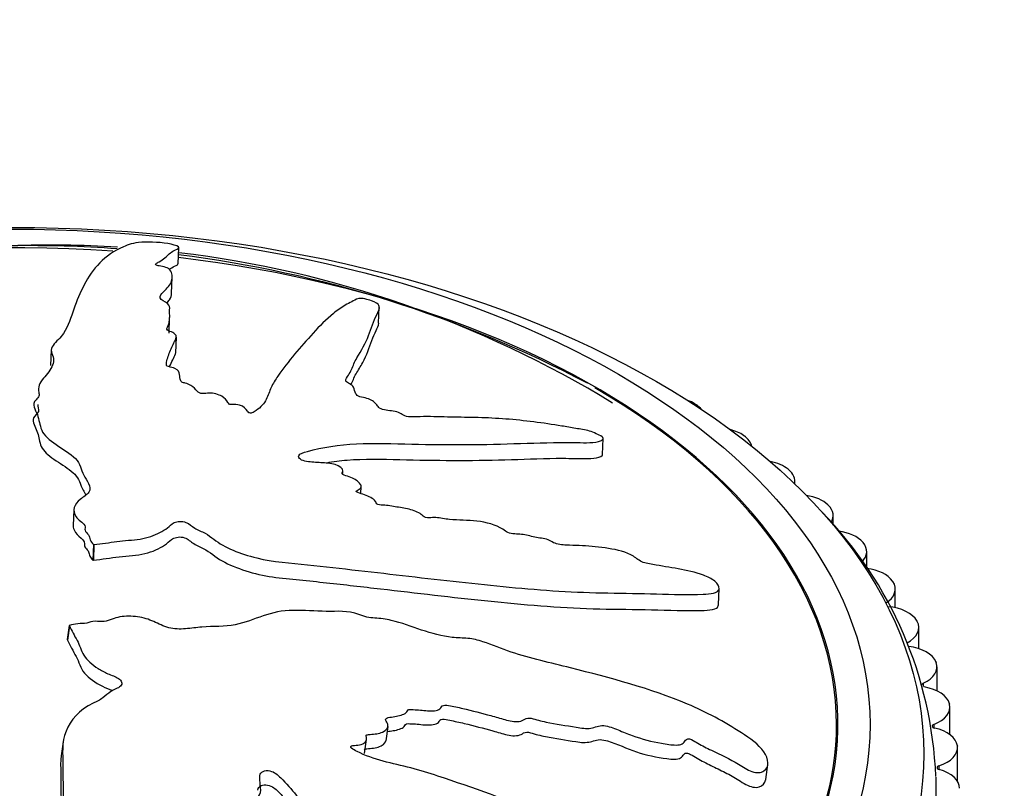
# Model space of a CAD drawing. Units: millimetres. Extents: x 0 to 835, y 0 to 1165.
# Drawn here: x 227 to 254, y 316 to 337 of the extents above; entities that cross this region are included whole.
import ezdxf
from ezdxf import colors
from ezdxf.entities.mleader import LeaderData, LeaderLine
from ezdxf.math import Vec2, Vec3

# ---------------------------------------------------------------- set-up
doc = ezdxf.new("R2010")
doc.units = ezdxf.units.MM
doc.layers.add('DV7_Défaut', color=7, linetype='Continuous')
doc.layers.add('Défaut', color=7, linetype='Continuous')

# ---------------------------------------------------------------- blocks, each defined once
blk = doc.blocks.new('_DOT')
at = {"color": 0}
blk.add_line((0, 0), (-1, 0), dxfattribs=at)
at = {"color": 0, "const_width": 0.333}
blk.add_lwpolyline([(-0.1665, 0, 1), (0.1665, 0, 1)], format="xyb", close=True, dxfattribs=at)
blk = doc.blocks.new('SE6')
at = {"layer": 'DV7_Défaut', "color": 7, "linetype": 'Continuous'}
for p, q in [((231.278, 330.309), (231.297, 330.765)), ((231.094, 329.486), (231.112, 329.924)), ((236.88, 328.645), (236.897, 329.091)), ((231.022, 328.366), (231.039, 328.803)), ((231.209, 327.819), (231.227, 328.257)), ((227.73, 327.899), (227.713, 327.461)), ((245.711, 326.394), (245.725, 326.386)), ((247.077, 325.508), (247.09, 325.499)), ((243.137, 324.976), (243.154, 325.424)), ((235.877, 324.439), (235.88, 324.511)), ((248.32, 324.563), (248.332, 324.554)), ((248.512, 324.146), (248.512, 324.223)), ((236.384, 323.881), (236.392, 324.084)), ((228.363, 323.425), (228.346, 322.987)), ((249.433, 323.566), (249.443, 323.556)), ((249.582, 322.999), (249.582, 323.262)), ((250.408, 322.521), (250.417, 322.511)), ((228.908, 322.455), (228.89, 322.017)), ((228.908, 322.455), (228.925, 322.457)), ((228.925, 322.457), (228.908, 322.018)), ((250.519, 321.788), (250.519, 322.257)), ((228.89, 322.017), (228.908, 322.018)), ((251.24, 321.436), (251.248, 321.425)), ((246.374, 320.773), (246.393, 321.229)), ((251.318, 320.688), (251.318, 321.213)), ((251.924, 320.318), (251.93, 320.306)), ((228.234, 320.194), (228.178, 319.798)), ((228.239, 320.183), (228.183, 319.787)), ((228.234, 320.194), (228.239, 320.183)), ((251.975, 319.546), (251.975, 320.136)), ((228.178, 319.798), (228.183, 319.787)), ((252.456, 319.172), (252.461, 319.16)), ((252.485, 318.364), (252.485, 319.033)), ((252.097, 318.576), (252.097, 318.484)), ((252.833, 318.005), (252.836, 317.993)), ((252.846, 317.138), (252.846, 317.91)), ((237.087, 316.971), (237.143, 317.366)), ((249.675, 316.661), (249.675, 317.421)), ((252.394, 317.427), (252.394, 317.331)), ((236.486, 316.612), (236.542, 317.007)), ((228.063, 316.943), (228.006, 316.545)), ((253.052, 316.825), (253.053, 316.814)), ((253.055, 315.836), (253.055, 316.775)), ((247.697, 315.89), (247.756, 316.304)), ((252.537, 316.269), (252.537, 316.168))]:
    blk.add_line(p, q, dxfattribs=at)
for centre, radius, start, end in [((227.727, 300.74), 30.089, 86.4698, 92.1229), ((227.148, 297.39), 33.425, 85.8328, 90.918), ((227.148, 297.39), 33.425, 62.232, 82.8802), ((227.727, 300.74), 30.089, 58.5667, 83.1808), ((241.239, 315.527), 11.22, 2.2813, 44.2898)]:
    blk.add_arc(centre, radius, start, end, dxfattribs=at)
for centre, major_axis in [((226.613, 316.604), (-25.5, 0)), ((226.613, 317.421), (-24, 0))]:
    blk.add_ellipse(centre, major_axis=major_axis, ratio=0.57735, dxfattribs=at)
for centre, major_axis, start_param, end_param in [((226.613, 317.421), (-23.1, 0), 4.589038, 6.283185), ((226.613, 317.421), (-23.1, 0), 0.010027, 4.508697), ((226.613, 317.421), (23.063, 0), 2.27104, 6.283185), ((226.613, 317.421), (23.063, 0), 0, 0.785398), ((244.99, 325.994), (-1, 0), 3.907598, 4.158228), ((245.004, 325.986), (-1, 0), 3.570128, 3.906823), ((246.305, 325.141), (-1, 0), 3.830028, 4.302316), ((246.317, 325.132), (-1, 0), 3.266375, 3.829252), ((247.501, 324.232), (-1, 0), 3.752458, 4.38775), ((247.512, 324.223), (-1, 0), 3.021075, 3.751682), ((248.572, 323.272), (-1, 0), 3.674888, 4.450918), ((248.582, 323.262), (-1, 0), 2.809314, 3.674112), ((249.51, 322.267), (-1, 0), 3.597318, 4.488539), ((249.519, 322.257), (-1, 0), 2.624463, 3.596542), ((250.311, 321.223), (1, 0), 0.378155, 1.361406), ((250.318, 321.213), (-1, 0), 2.38345, 3.518972), ((250.969, 320.147), (1, 0), 0.300584, 1.436106), ((250.975, 320.136), (-1, 0), 2.30588, 3.441401), ((251.481, 319.044), (1, 0), 0.223014, 1.358536), ((251.485, 319.033), (-1, 0), 2.22831, 3.363831), ((252.158, 318.53), (0.1, 0), 2.22831, 3.141593), ((251.843, 317.921), (1, 0), 0.145444, 1.280966), ((251.846, 317.91), (-1, 0), 2.15074, 3.286261), ((252.449, 317.379), (0.1, 0), 2.15074, 4.344988), ((252.054, 316.786), (1, 0), 0.067874, 1.203395), ((252.055, 316.775), (-1, 0), 2.073169, 3.208691), ((252.585, 316.218), (0.1, 0), 2.073169, 4.267418), ((252.111, 315.645), (-1, 0), 3.131896, 4.267418), ((226.613, 315.788), (-25.85, 0), 0.01041, 3.15262)]:
    blk.add_ellipse(centre, major_axis=major_axis, ratio=0.57735, start_param=start_param, end_param=end_param, dxfattribs=at)
for points, knots in [([(228.925, 322.457), (229.141, 322.483), (229.354, 322.51), (229.776, 322.574), (230.006, 322.576), (230.423, 322.643), (230.612, 322.711), (230.845, 322.833), (230.915, 322.878), (231.041, 322.974), (231.086, 323.03), (231.245, 323.11), (231.394, 323.122), (231.596, 323.033), (231.652, 322.967), (231.83, 322.865), (231.935, 322.821), (232.12, 322.722), (232.195, 322.663), (232.575, 322.37), (233.011, 322.197), (233.937, 321.967), (234.42, 321.939), (235.367, 321.839), (235.84, 321.787), (237.257, 321.626), (238.199, 321.514), (240.068, 321.308), (240.997, 321.213), (242.836, 321.095), (243.747, 321.102), (245.096, 321.065), (245.542, 321.049), (246.05, 321.071), (246.151, 321.076), (246.323, 321.116), (246.386, 321.158), (246.398, 321.285), (246.356, 321.363), (246.185, 321.499), (246.071, 321.555), (245.729, 321.684), (245.489, 321.731), (245.017, 321.82), (244.78, 321.856), (244.422, 321.918), (244.292, 321.938), (244.098, 322.049), (244.029, 322.12), (243.716, 322.279), (243.451, 322.325), (242.964, 322.399), (242.724, 322.416), (242.365, 322.432), (242.247, 322.434), (242.006, 322.448), (241.872, 322.454), (241.718, 322.536), (241.674, 322.567), (241.556, 322.611), (241.492, 322.622), (241.305, 322.65), (241.181, 322.676), (240.933, 322.739), (240.807, 322.748), (240.618, 322.756), (240.547, 322.762), (240.438, 322.816), (240.403, 322.853), (240.158, 323.006), (239.884, 323.08), (239.367, 323.14), (239.118, 323.132), (238.733, 323.17), (238.602, 323.202), (238.411, 323.215), (238.351, 323.207), (238.228, 323.204), (238.146, 323.215), (238.072, 323.321), (237.946, 323.375), (237.703, 323.459), (237.569, 323.478), (237.309, 323.518), (237.179, 323.544), (236.984, 323.559), (236.917, 323.554), (236.795, 323.595), (236.811, 323.639), (236.732, 323.743), (236.605, 323.799), (236.428, 323.868), (236.364, 323.886), (236.272, 323.918), (236.24, 323.936), (236.266, 323.966), (236.289, 323.976), (236.349, 324.01), (236.382, 324.037), (236.399, 324.104), (236.375, 324.141), (236.278, 324.242), (236.185, 324.308), (235.997, 324.37), (235.927, 324.386), (235.828, 324.444), (235.877, 324.477), (235.884, 324.576), (235.789, 324.654), (235.538, 324.729), (235.399, 324.735), (235.133, 324.752), (235, 324.759), (234.801, 324.791), (234.732, 324.81), (234.651, 324.87), (234.633, 324.907), (234.67, 325), (234.786, 325.033), (235.311, 325.172), (235.762, 325.252), (236.759, 325.297), (237.286, 325.276), (238.32, 325.254), (238.832, 325.248), (240.351, 325.254), (241.338, 325.317), (242.568, 325.307), (242.832, 325.292), (243.066, 325.347), (243.104, 325.362), (243.156, 325.406), (243.167, 325.438), (243.079, 325.502), (243.016, 325.529), (242.901, 325.584), (242.838, 325.611), (242.646, 325.666), (242.516, 325.682), (242.256, 325.728), (242.126, 325.75), (241.735, 325.814), (241.474, 325.853), (240.691, 325.952), (240.173, 325.993), (239.409, 326.012), (239.156, 326.014), (238.646, 326.027), (238.389, 326.036), (238.011, 326.033), (237.891, 326.019), (237.697, 326.029), (237.624, 326.044), (237.528, 326.098), (237.492, 326.131), (237.31, 326.189), (237.171, 326.199), (236.976, 326.236), (236.905, 326.257), (236.862, 326.32), (236.84, 326.352), (236.749, 326.445), (236.681, 326.514), (236.487, 326.56), (236.419, 326.57), (236.296, 326.608), (236.259, 326.641), (236.214, 326.735), (236.205, 326.797), (236.157, 326.89), (236.125, 326.921), (236.027, 326.971), (235.974, 326.998), (235.954, 327.087), (235.998, 327.139), (236.069, 327.243), (236.096, 327.296), (236.168, 327.459), (236.21, 327.568), (236.39, 327.884), (236.522, 328.093), (236.673, 328.509), (236.75, 328.705), (236.862, 328.971), (236.928, 329.05), (236.868, 329.186), (236.797, 329.236), (236.622, 329.291), (236.562, 329.31), (236.435, 329.338), (236.366, 329.342), (236.235, 329.314), (236.188, 329.279), (236.065, 329.217), (236.005, 329.184), (235.831, 329.08), (235.721, 329.003), (235.41, 328.753), (235.227, 328.563), (234.691, 327.978), (234.354, 327.583), (233.994, 327.064), (233.927, 326.959), (233.826, 326.739), (233.794, 326.624), (233.681, 326.402), (233.59, 326.296), (233.423, 326.179), (233.392, 326.154), (233.315, 326.132), (233.275, 326.13), (233.231, 326.157), (233.224, 326.173), (233.176, 326.25), (233.116, 326.321), (232.928, 326.367), (232.86, 326.374), (232.761, 326.374), (232.721, 326.37), (232.688, 326.399), (232.676, 326.414), (232.626, 326.49), (232.585, 326.551), (232.405, 326.653), (232.271, 326.695), (232.076, 326.691), (232.017, 326.678), (231.886, 326.675), (231.844, 326.711), (231.76, 326.797), (231.712, 326.856), (231.587, 326.933), (231.536, 326.957), (231.443, 326.979), (231.406, 326.982), (231.356, 327.005), (231.357, 327.022), (231.329, 327.096), (231.324, 327.155), (231.302, 327.272), (231.286, 327.338), (231.134, 327.404), (231.066, 327.416), (230.946, 327.449), (230.946, 327.483), (230.951, 327.57), (230.966, 327.626), (231.021, 327.794), (231.068, 327.904), (231.145, 328.066), (231.171, 328.12), (231.226, 328.228), (231.248, 328.287), (231.157, 328.372), (231.102, 328.395), (230.996, 328.44), (230.945, 328.469), (230.988, 328.554), (231.012, 328.611), (231.048, 328.784), (231.038, 328.903), (231.04, 329.079), (231.049, 329.141), (230.913, 329.249), (230.788, 329.295), (230.758, 329.412), (230.81, 329.466), (230.912, 329.569), (230.966, 329.619), (231.088, 329.775), (231.123, 329.882), (231.103, 330.037), (231.095, 330.09), (231.026, 330.164), (230.989, 330.188), (230.879, 330.225), (230.808, 330.236), (230.71, 330.256), (230.675, 330.263), (230.636, 330.285), (230.643, 330.298), (230.676, 330.33), (230.714, 330.347), (230.808, 330.403), (230.861, 330.441), (230.995, 330.552), (231.058, 330.623), (231.217, 330.707), (231.288, 330.73), (231.304, 330.792), (231.204, 330.827), (230.838, 330.905), (230.5, 330.927), (230.018, 330.892), (229.88, 330.84), (229.483, 330.668), (229.263, 330.514), (228.73, 329.971), (228.527, 329.498), (228.279, 328.811), (228.22, 328.579), (227.993, 328.243), (227.867, 328.137), (227.742, 327.968), (227.722, 327.909), (227.751, 327.785), (227.786, 327.722), (227.813, 327.535), (227.75, 327.412), (227.57, 327.165), (227.442, 327.046), (227.369, 326.849), (227.369, 326.78), (227.388, 326.677), (227.396, 326.643), (227.376, 326.575), (227.34, 326.541), (227.166, 326.373), (227.29, 326.231), (227.394, 325.947), (227.405, 325.801), (227.521, 325.512), (227.68, 325.375), (228.058, 325.124), (228.266, 325.003), (228.547, 324.717), (228.557, 324.553), (228.68, 324.319), (228.736, 324.242), (228.815, 324.083), (228.835, 323.997), (228.73, 323.849), (228.626, 323.786), (228.458, 323.65), (228.397, 323.575), (228.35, 323.404), (228.366, 323.314), (228.482, 323.147), (228.612, 323.078), (228.693, 322.945), (228.667, 322.9), (228.681, 322.81), (228.744, 322.771), (228.801, 322.683), (228.806, 322.636), (228.834, 322.543), (228.871, 322.499), (228.908, 322.455)], [0, 0, 0, 0, 0.007813, 0.007813, 0.015625, 0.015625, 0.023438, 0.023438, 0.027344, 0.027344, 0.03125, 0.03125, 0.035156, 0.035156, 0.039063, 0.039063, 0.042969, 0.042969, 0.046875, 0.046875, 0.0625, 0.0625, 0.078125, 0.078125, 0.09375, 0.09375, 0.125, 0.125, 0.15625, 0.15625, 0.1875, 0.1875, 0.203125, 0.203125, 0.207031, 0.207031, 0.210938, 0.210938, 0.214844, 0.214844, 0.21875, 0.21875, 0.226563, 0.226563, 0.234375, 0.234375, 0.238281, 0.238281, 0.242188, 0.242188, 0.25, 0.25, 0.257813, 0.257813, 0.261719, 0.261719, 0.265625, 0.265625, 0.267578, 0.267578, 0.269531, 0.269531, 0.273438, 0.273438, 0.277344, 0.277344, 0.279297, 0.279297, 0.28125, 0.28125, 0.289063, 0.289063, 0.296875, 0.296875, 0.300781, 0.300781, 0.302734, 0.302734, 0.304688, 0.304688, 0.308594, 0.308594, 0.3125, 0.3125, 0.316406, 0.316406, 0.318359, 0.318359, 0.320313, 0.320313, 0.324219, 0.324219, 0.326172, 0.326172, 0.327148, 0.327148, 0.328125, 0.328125, 0.330078, 0.330078, 0.332031, 0.332031, 0.335938, 0.335938, 0.337891, 0.337891, 0.339844, 0.339844, 0.34375, 0.34375, 0.347656, 0.347656, 0.351563, 0.351563, 0.353516, 0.353516, 0.355469, 0.355469, 0.359375, 0.359375, 0.375, 0.375, 0.390625, 0.390625, 0.40625, 0.40625, 0.4375, 0.4375, 0.445313, 0.445313, 0.447266, 0.447266, 0.449219, 0.449219, 0.451172, 0.451172, 0.453125, 0.453125, 0.457031, 0.457031, 0.460938, 0.460938, 0.46875, 0.46875, 0.484375, 0.484375, 0.492188, 0.492188, 0.5, 0.5, 0.503906, 0.503906, 0.505859, 0.505859, 0.507813, 0.507813, 0.511719, 0.511719, 0.513672, 0.513672, 0.515625, 0.515625, 0.519531, 0.519531, 0.521484, 0.521484, 0.523438, 0.523438, 0.527344, 0.527344, 0.529297, 0.529297, 0.53125, 0.53125, 0.535156, 0.535156, 0.539063, 0.539063, 0.546875, 0.546875, 0.5625, 0.5625, 0.578125, 0.578125, 0.585938, 0.585938, 0.589844, 0.589844, 0.591797, 0.591797, 0.59375, 0.59375, 0.597656, 0.597656, 0.601563, 0.601563, 0.609375, 0.609375, 0.625, 0.625, 0.65625, 0.65625, 0.664063, 0.664063, 0.671875, 0.671875, 0.679688, 0.679688, 0.681641, 0.681641, 0.682617, 0.682617, 0.683594, 0.683594, 0.6875, 0.6875, 0.689453, 0.689453, 0.69043, 0.69043, 0.691406, 0.691406, 0.695313, 0.695313, 0.699219, 0.699219, 0.701172, 0.701172, 0.703125, 0.703125, 0.707031, 0.707031, 0.708984, 0.708984, 0.709961, 0.709961, 0.710938, 0.710938, 0.714844, 0.714844, 0.71875, 0.71875, 0.720703, 0.720703, 0.722656, 0.722656, 0.726563, 0.726563, 0.734375, 0.734375, 0.738281, 0.738281, 0.742188, 0.742188, 0.744141, 0.744141, 0.746094, 0.746094, 0.75, 0.75, 0.757813, 0.757813, 0.761719, 0.761719, 0.765625, 0.765625, 0.769531, 0.769531, 0.773438, 0.773438, 0.78125, 0.78125, 0.785156, 0.785156, 0.787109, 0.787109, 0.789063, 0.789063, 0.790039, 0.790039, 0.791016, 0.791016, 0.792969, 0.792969, 0.796875, 0.796875, 0.804688, 0.804688, 0.808594, 0.808594, 0.8125, 0.8125, 0.820313, 0.820313, 0.828125, 0.828125, 0.84375, 0.84375, 0.875, 0.875, 0.890625, 0.890625, 0.898438, 0.898438, 0.902344, 0.902344, 0.90625, 0.90625, 0.914063, 0.914063, 0.921875, 0.921875, 0.925781, 0.925781, 0.927734, 0.927734, 0.929688, 0.929688, 0.9375, 0.9375, 0.945313, 0.945313, 0.953125, 0.953125, 0.960938, 0.960938, 0.96875, 0.96875, 0.972656, 0.972656, 0.976563, 0.976563, 0.980469, 0.980469, 0.984375, 0.984375, 0.988281, 0.988281, 0.992188, 0.992188, 0.994141, 0.994141, 0.996094, 0.996094, 0.998047, 0.998047, 1, 1, 1, 1]), ([(231.03, 330.153), (231.051, 330.169), (231.072, 330.184), (231.145, 330.229), (231.214, 330.254), (231.268, 330.29), (231.274, 330.3), (231.271, 330.31)], [0, 0, 0, 0, 0.268884, 0.268884, 0.820511, 0.820511, 1, 1, 1, 1]), ([(230.958, 329.204), (230.989, 329.236), (231.016, 329.268), (231.072, 329.362), (231.091, 329.425), (231.094, 329.487)], [0, 0, 0, 0, 0.349735, 0.349735, 1, 1, 1, 1]), ([(236.107, 326.923), (236.152, 327.025), (236.192, 327.127), (236.308, 327.333), (236.378, 327.438), (236.556, 327.753), (236.612, 327.969), (236.729, 328.261), (236.771, 328.353), (236.838, 328.511), (236.887, 328.575), (236.883, 328.644)], [0, 0, 0, 0, 0.163167, 0.163167, 0.337796, 0.337796, 0.687054, 0.687054, 0.861683, 0.861683, 1, 1, 1, 1]), ([(231.039, 327.434), (231.065, 327.497), (231.094, 327.559), (231.151, 327.676), (231.185, 327.731), (231.207, 327.797), (231.208, 327.808), (231.208, 327.819)], [0, 0, 0, 0, 0.4848359, 0.4848359, 0.9183431, 0.9183431, 1, 1, 1, 1]), ([(227.356, 326.374), (227.355, 326.358), (227.355, 326.341), (227.363, 326.261), (227.393, 326.194), (227.307, 326.076), (227.227, 326.019), (227.216, 325.833), (227.308, 325.709), (227.388, 325.456), (227.397, 325.327), (227.51, 325.073), (227.644, 324.952), (227.968, 324.733), (228.148, 324.627), (228.435, 324.394), (228.512, 324.259), (228.588, 324.026), (228.644, 323.934), (228.697, 323.841)], [0, 0, 0, 0, 0.01922, 0.01922, 0.0927, 0.0927, 0.166181, 0.166181, 0.313142, 0.313142, 0.460104, 0.460104, 0.607065, 0.607065, 0.754027, 0.754027, 0.900988, 0.900988, 1, 1, 1, 1]), ([(235.428, 324.745), (235.612, 324.778), (235.801, 324.804), (236.465, 324.857), (236.971, 324.844), (238.469, 324.808), (239.449, 324.8), (240.89, 324.839), (241.363, 324.864), (242.076, 324.87), (242.317, 324.863), (242.781, 324.864), (243.044, 324.858), (243.131, 324.955), (243.135, 324.965), (243.134, 324.976)], [0, 0, 0, 0, 0.077386, 0.077386, 0.260172, 0.260172, 0.625744, 0.625744, 0.80853, 0.80853, 0.899923, 0.899923, 0.991316, 0.991316, 1, 1, 1, 1]), ([(228.347, 322.987), (228.345, 322.958), (228.348, 322.93), (228.375, 322.827), (228.427, 322.754), (228.583, 322.622), (228.674, 322.553), (228.656, 322.439), (228.655, 322.399), (228.721, 322.327), (228.758, 322.291), (228.789, 322.213), (228.794, 322.172), (228.824, 322.093), (228.858, 322.055), (228.89, 322.017)], [0, 0, 0, 0, 0.088879, 0.088879, 0.316659, 0.316659, 0.54444, 0.54444, 0.65833, 0.65833, 0.77222, 0.77222, 0.88611, 0.88611, 1, 1, 1, 1]), ([(228.908, 322.018), (229.151, 322.047), (229.39, 322.082), (229.869, 322.148), (230.133, 322.147), (230.565, 322.257), (230.751, 322.342), (230.969, 322.49), (231.025, 322.547), (231.164, 322.649), (231.287, 322.686), (231.532, 322.635), (231.593, 322.559), (231.768, 322.446), (231.877, 322.4), (232.178, 322.247), (232.308, 322.106), (232.896, 321.784), (233.41, 321.626), (234.166, 321.513), (234.418, 321.495), (234.922, 321.443), (235.174, 321.416), (235.929, 321.333), (236.432, 321.276), (237.939, 321.101), (238.937, 320.982), (240.919, 320.778), (241.902, 320.692), (243.362, 320.647), (243.845, 320.648), (244.804, 320.629), (245.287, 320.603), (245.843, 320.61), (245.953, 320.613), (246.163, 320.627), (246.265, 320.639), (246.356, 320.704), (246.373, 320.736), (246.374, 320.772)], [0, 0, 0, 0, 0.0395748, 0.0395748, 0.0791496, 0.0791496, 0.1187245, 0.1187245, 0.1385119, 0.1385119, 0.1582993, 0.1582993, 0.1780867, 0.1780867, 0.1978741, 0.1978741, 0.2374489, 0.2374489, 0.3165985, 0.3165985, 0.3561734, 0.3561734, 0.3957482, 0.3957482, 0.4748978, 0.4748978, 0.6331971, 0.6331971, 0.7914964, 0.7914964, 0.870646, 0.870646, 0.9497956, 0.9497956, 0.969583, 0.969583, 0.9893704, 0.9893704, 1, 1, 1, 1]), ([(228.239, 320.183), (228.303, 320.047), (228.373, 319.911), (228.53, 319.64), (228.557, 319.494), (228.725, 319.223), (228.872, 319.097), (229.125, 318.938), (229.218, 318.889), (229.413, 318.801), (229.523, 318.767), (229.695, 318.656), (229.737, 318.558), (229.596, 318.433), (229.48, 318.402), (229.315, 318.292), (229.249, 318.226), (229.092, 318.11), (228.995, 318.065), (228.514, 317.83), (228.271, 317.545), (228.016, 316.928), (228.053, 316.599), (228.058, 315.95), (228.062, 315.623), (228.082, 314.632), (228.11, 313.96), (228.237, 312.601), (228.333, 311.915), (228.657, 310.548), (228.918, 309.878), (229.311, 308.836), (229.454, 308.48), (229.726, 308.052), (229.782, 307.966), (229.941, 307.814), (230.054, 307.755), (230.3, 307.733), (230.427, 307.763), (230.598, 307.898), (230.647, 307.991), (230.729, 308.271), (230.711, 308.467), (230.684, 308.844), (230.661, 309.029), (230.651, 309.304), (230.643, 309.403), (230.786, 309.545), (230.897, 309.592), (231.091, 309.818), (231.096, 310.015), (231.087, 310.374), (231.049, 310.553), (230.972, 310.82), (230.94, 310.909), (230.895, 311.088), (230.866, 311.188), (230.974, 311.296), (231.021, 311.327), (231.067, 311.411), (231.07, 311.458), (231.067, 311.595), (231.08, 311.686), (231.127, 311.865), (231.107, 311.958), (231.065, 312.099), (231.056, 312.151), (231.128, 312.227), (231.188, 312.249), (231.408, 312.417), (231.469, 312.613), (231.439, 312.99), (231.354, 313.174), (231.322, 313.453), (231.347, 313.546), (231.321, 313.685), (231.289, 313.729), (231.252, 313.82), (231.25, 313.878), (231.435, 313.921), (231.507, 314.006), (231.605, 314.174), (231.608, 314.268), (231.62, 314.452), (231.637, 314.542), (231.619, 314.68), (231.593, 314.729), (231.643, 314.812), (231.733, 314.795), (231.916, 314.839), (231.995, 314.923), (232.088, 315.04), (232.109, 315.083), (232.149, 315.144), (232.178, 315.164), (232.242, 315.142), (232.267, 315.124), (232.348, 315.077), (232.41, 315.05), (232.545, 315.029), (232.613, 315.04), (232.792, 315.095), (232.901, 315.151), (232.982, 315.274), (232.997, 315.322), (233.092, 315.383), (233.17, 315.342), (233.37, 315.322), (233.506, 315.376), (233.603, 315.541), (233.584, 315.637), (233.562, 315.82), (233.547, 315.912), (233.572, 316.045), (233.596, 316.09), (233.703, 316.136), (233.775, 316.141), (233.972, 316.099), (234.063, 316.012), (234.458, 315.62), (234.726, 315.285), (235.055, 314.564), (235.146, 314.187), (235.37, 313.438), (235.498, 313.063), (235.93, 311.942), (236.31, 311.217), (236.742, 310.246), (236.818, 310.036), (237.044, 309.825), (237.097, 309.787), (237.22, 309.73), (237.297, 309.711), (237.402, 309.766), (237.433, 309.811), (237.503, 309.892), (237.534, 309.937), (237.571, 310.082), (237.549, 310.186), (237.544, 310.385), (237.541, 310.484), (237.532, 310.779), (237.524, 310.973), (237.482, 311.548), (237.424, 311.922), (237.259, 312.477), (237.196, 312.662), (237.087, 313.032), (237.04, 313.217), (236.934, 313.493), (236.873, 313.583), (236.844, 313.722), (236.857, 313.771), (236.95, 313.828), (237.012, 313.846), (237.09, 313.964), (237.078, 314.061), (237.109, 314.192), (237.137, 314.238), (237.264, 314.253), (237.328, 314.261), (237.508, 314.302), (237.643, 314.333), (237.696, 314.459), (237.703, 314.505), (237.757, 314.583), (237.822, 314.6), (238.017, 314.607), (238.152, 314.596), (238.348, 314.604), (238.409, 314.618), (238.497, 314.673), (238.546, 314.703), (238.74, 314.692), (238.866, 314.645), (239.114, 314.565), (239.24, 314.53), (239.621, 314.431), (239.876, 314.369), (240.627, 314.147), (241.126, 313.992), (242.143, 313.734), (242.648, 313.594), (243.399, 313.361), (243.649, 313.258), (244.027, 313.212), (244.148, 313.233), (244.24, 313.335), (244.269, 313.371), (244.3, 313.455), (244.284, 313.508), (244.149, 313.634), (244.029, 313.696), (243.809, 313.832), (243.698, 313.897), (243.361, 314.088), (243.131, 314.207), (242.43, 314.542), (241.947, 314.735), (240.497, 315.298), (239.523, 315.659), (238.283, 316.064), (238.034, 316.142), (237.523, 316.275), (237.262, 316.329), (236.752, 316.466), (236.504, 316.556), (236.222, 316.699), (236.161, 316.727), (236.1, 316.785), (236.089, 316.812), (236.139, 316.836), (236.174, 316.836), (236.332, 316.849), (236.475, 316.872), (236.545, 316.986), (236.549, 317.03), (236.534, 317.096), (236.519, 317.124), (236.576, 317.139), (236.607, 317.143), (236.764, 317.157), (236.892, 317.168), (237.09, 317.26), (237.163, 317.337), (237.126, 317.467), (237.088, 317.51), (237.063, 317.597), (237.136, 317.615), (237.316, 317.645), (237.441, 317.66), (237.597, 317.719), (237.643, 317.745), (237.68, 317.8), (237.683, 317.823), (237.728, 317.848), (237.767, 317.843), (237.93, 317.838), (238.063, 317.824), (238.327, 317.801), (238.476, 317.791), (238.606, 317.869), (238.626, 317.908), (238.688, 317.975), (238.767, 317.964), (238.967, 317.932), (239.099, 317.903), (239.494, 317.812), (239.756, 317.743), (240.147, 317.636), (240.277, 317.599), (240.537, 317.525), (240.679, 317.49), (240.869, 317.517), (240.918, 317.544), (241.012, 317.596), (241.075, 317.617), (241.281, 317.559), (241.419, 317.522), (241.837, 317.434), (242.118, 317.395), (242.538, 317.328), (242.688, 317.299), (242.931, 317.344), (243.03, 317.406), (243.308, 317.38), (243.444, 317.326), (243.703, 317.219), (243.832, 317.164), (244.231, 317.019), (244.508, 316.946), (244.92, 316.875), (245.061, 316.85), (245.258, 316.851), (245.32, 316.86), (245.409, 316.91), (245.43, 316.949), (245.474, 317.001), (245.49, 317.019), (245.548, 317.03), (245.587, 317.017), (245.683, 316.973), (245.742, 316.935), (245.924, 316.831), (246.05, 316.765), (246.433, 316.577), (246.696, 316.461), (247.061, 316.243), (247.176, 316.158), (247.444, 316.056), (247.57, 316.076), (247.803, 316.231), (247.791, 316.456), (247.498, 316.868), (247.253, 317.037), (246.543, 317.503), (246.034, 317.771), (244.469, 318.439), (243.356, 318.726), (241.687, 319.146), (241.125, 319.272), (240.316, 319.535), (240.059, 319.65), (239.657, 319.785), (239.516, 319.818), (239.228, 319.845), (239.082, 319.845), (238.649, 319.893), (238.363, 319.971), (237.796, 320.156), (237.523, 320.268), (237.079, 320.369), (236.926, 320.389), (236.699, 320.406), (236.623, 320.411), (236.472, 320.442), (236.398, 320.472), (236.024, 320.619), (235.718, 320.583), (235.108, 320.591), (234.796, 320.619), (234.187, 320.614), (233.904, 320.549), (233.396, 320.373), (233.154, 320.271), (232.584, 320.152), (232.252, 320.175), (231.789, 320.136), (231.639, 320.113), (231.329, 320.088), (231.161, 320.088), (230.863, 320.172), (230.733, 320.244), (230.458, 320.364), (230.31, 320.41), (229.978, 320.458), (229.806, 320.458), (229.495, 320.404), (229.372, 320.33), (229.128, 320.292), (229.041, 320.312), (228.874, 320.31), (228.804, 320.275), (228.646, 320.246), (228.558, 320.246), (228.39, 320.235), (228.312, 320.215), (228.234, 320.194)], [0, 0, 0, 0, 0.007813, 0.007813, 0.015625, 0.015625, 0.023438, 0.023438, 0.027344, 0.027344, 0.03125, 0.03125, 0.035156, 0.035156, 0.039063, 0.039063, 0.042969, 0.042969, 0.046875, 0.046875, 0.0625, 0.0625, 0.078125, 0.078125, 0.09375, 0.09375, 0.125, 0.125, 0.15625, 0.15625, 0.1875, 0.1875, 0.203125, 0.203125, 0.207031, 0.207031, 0.210938, 0.210938, 0.214844, 0.214844, 0.21875, 0.21875, 0.226563, 0.226563, 0.234375, 0.234375, 0.238281, 0.238281, 0.242188, 0.242188, 0.25, 0.25, 0.257813, 0.257813, 0.261719, 0.261719, 0.265625, 0.265625, 0.267578, 0.267578, 0.269531, 0.269531, 0.273438, 0.273438, 0.277344, 0.277344, 0.279297, 0.279297, 0.28125, 0.28125, 0.289063, 0.289063, 0.296875, 0.296875, 0.300781, 0.300781, 0.302734, 0.302734, 0.304688, 0.304688, 0.308594, 0.308594, 0.3125, 0.3125, 0.316406, 0.316406, 0.318359, 0.318359, 0.320313, 0.320313, 0.324219, 0.324219, 0.326172, 0.326172, 0.327148, 0.327148, 0.328125, 0.328125, 0.330078, 0.330078, 0.332031, 0.332031, 0.335938, 0.335938, 0.337891, 0.337891, 0.339844, 0.339844, 0.34375, 0.34375, 0.347656, 0.347656, 0.351563, 0.351563, 0.353516, 0.353516, 0.355469, 0.355469, 0.359375, 0.359375, 0.375, 0.375, 0.390625, 0.390625, 0.40625, 0.40625, 0.4375, 0.4375, 0.445312, 0.445312, 0.447266, 0.447266, 0.449219, 0.449219, 0.451172, 0.451172, 0.453125, 0.453125, 0.457031, 0.457031, 0.460937, 0.460937, 0.46875, 0.46875, 0.484375, 0.484375, 0.492187, 0.492187, 0.5, 0.5, 0.503906, 0.503906, 0.505859, 0.505859, 0.507812, 0.507812, 0.511719, 0.511719, 0.513672, 0.513672, 0.515625, 0.515625, 0.519531, 0.519531, 0.521484, 0.521484, 0.523437, 0.523437, 0.527344, 0.527344, 0.529297, 0.529297, 0.53125, 0.53125, 0.535156, 0.535156, 0.539062, 0.539062, 0.546875, 0.546875, 0.5625, 0.5625, 0.578125, 0.578125, 0.585937, 0.585937, 0.589844, 0.589844, 0.591797, 0.591797, 0.59375, 0.59375, 0.597656, 0.597656, 0.601562, 0.601562, 0.609375, 0.609375, 0.625, 0.625, 0.65625, 0.65625, 0.664062, 0.664062, 0.671875, 0.671875, 0.679687, 0.679687, 0.681641, 0.681641, 0.682617, 0.682617, 0.683594, 0.683594, 0.6875, 0.6875, 0.689453, 0.689453, 0.69043, 0.69043, 0.691406, 0.691406, 0.695312, 0.695312, 0.699219, 0.699219, 0.701172, 0.701172, 0.703125, 0.703125, 0.707031, 0.707031, 0.708984, 0.708984, 0.709961, 0.709961, 0.710937, 0.710937, 0.714844, 0.714844, 0.71875, 0.71875, 0.720703, 0.720703, 0.722656, 0.722656, 0.726562, 0.726562, 0.734375, 0.734375, 0.738281, 0.738281, 0.742187, 0.742187, 0.744141, 0.744141, 0.746094, 0.746094, 0.75, 0.75, 0.757812, 0.757812, 0.761719, 0.761719, 0.765625, 0.765625, 0.769531, 0.769531, 0.773437, 0.773437, 0.78125, 0.78125, 0.785156, 0.785156, 0.787109, 0.787109, 0.789062, 0.789062, 0.790039, 0.790039, 0.791016, 0.791016, 0.792969, 0.792969, 0.796875, 0.796875, 0.804687, 0.804687, 0.808594, 0.808594, 0.8125, 0.8125, 0.820312, 0.820312, 0.828125, 0.828125, 0.84375, 0.84375, 0.875, 0.875, 0.890625, 0.890625, 0.898437, 0.898437, 0.902344, 0.902344, 0.90625, 0.90625, 0.914062, 0.914062, 0.921875, 0.921875, 0.925781, 0.925781, 0.927734, 0.927734, 0.929687, 0.929687, 0.9375, 0.9375, 0.945312, 0.945312, 0.953125, 0.953125, 0.960937, 0.960937, 0.96875, 0.96875, 0.972656, 0.972656, 0.976562, 0.976562, 0.980469, 0.980469, 0.984375, 0.984375, 0.988281, 0.988281, 0.992187, 0.992187, 0.994141, 0.994141, 0.996094, 0.996094, 0.998047, 0.998047, 1, 1, 1, 1]), ([(228.183, 319.787), (228.256, 319.633), (228.341, 319.48), (228.509, 319.173), (228.535, 319.005), (228.785, 318.721), (228.963, 318.595), (229.252, 318.45), (229.348, 318.414), (229.44, 318.373)], [0, 0, 0, 0, 0.29156, 0.29156, 0.58312, 0.58312, 0.874679, 0.874679, 1, 1, 1, 1]), ([(237.121, 317.228), (237.147, 317.232), (237.173, 317.235), (237.32, 317.256), (237.442, 317.277), (237.582, 317.348), (237.611, 317.383), (237.652, 317.458), (237.74, 317.447), (237.941, 317.44), (238.077, 317.419), (238.345, 317.405), (238.489, 317.416), (238.582, 317.518), (238.594, 317.572), (238.728, 317.573), (238.797, 317.555), (239.001, 317.518), (239.136, 317.487), (239.54, 317.39), (239.807, 317.319), (240.207, 317.208), (240.338, 317.166), (240.608, 317.102), (240.762, 317.097), (240.909, 317.172), (240.951, 317.209), (241.085, 317.215), (241.157, 317.181), (241.366, 317.125), (241.507, 317.095), (241.931, 317.015), (242.215, 316.969), (242.64, 316.911), (242.773, 316.926), (242.939, 316.983), (242.999, 317.001), (243.137, 316.999), (243.21, 316.984), (243.555, 316.883), (243.81, 316.748), (244.361, 316.57), (244.652, 316.506), (245.077, 316.45), (245.233, 316.437), (245.361, 316.519), (245.38, 316.561), (245.43, 316.612), (245.452, 316.629), (245.522, 316.622), (245.558, 316.605), (245.719, 316.522), (245.84, 316.444), (246.1, 316.309), (246.233, 316.245), (246.499, 316.116), (246.631, 316.051), (246.888, 315.906), (247.009, 315.822), (247.269, 315.678), (247.417, 315.648), (247.615, 315.71), (247.676, 315.782), (247.695, 315.876), (247.696, 315.883), (247.697, 315.889)], [0, 0, 0, 0, 0.007316, 0.007316, 0.042681, 0.042681, 0.060363, 0.060363, 0.078046, 0.078046, 0.113411, 0.113411, 0.148776, 0.148776, 0.166459, 0.166459, 0.184141, 0.184141, 0.219506, 0.219506, 0.290236, 0.290236, 0.325601, 0.325601, 0.360967, 0.360967, 0.378649, 0.378649, 0.396332, 0.396332, 0.431697, 0.431697, 0.502427, 0.502427, 0.537792, 0.537792, 0.555475, 0.555475, 0.573157, 0.573157, 0.643887, 0.643887, 0.714617, 0.714617, 0.749982, 0.749982, 0.767665, 0.767665, 0.776506, 0.776506, 0.785348, 0.785348, 0.820713, 0.820713, 0.856078, 0.856078, 0.891443, 0.891443, 0.926808, 0.926808, 0.962173, 0.962173, 0.997538, 0.997538, 1, 1, 1, 1]), ([(236.472, 316.724), (236.474, 316.743), (236.52, 316.743), (236.581, 316.75), (236.612, 316.752), (236.77, 316.765), (236.892, 316.789), (237.035, 316.875), (237.071, 316.921), (237.081, 316.972)], [0, 0, 0, 0, 0.114609, 0.114609, 0.233217, 0.233217, 0.707648, 0.707648, 1, 1, 1, 1]), ([(228.006, 316.545), (228.006, 316.541), (228.005, 316.536), (227.983, 316.361), (227.997, 316.189), (228, 315.845), (228.001, 315.671), (228.007, 315.149), (228.012, 314.798), (228.046, 313.734), (228.09, 313.013), (228.273, 311.56), (228.408, 310.828), (228.754, 309.74), (228.895, 309.381), (229.174, 308.647), (229.305, 308.267), (229.566, 307.802), (229.622, 307.709), (229.749, 307.528), (229.824, 307.438), (230.046, 307.327), (230.186, 307.314), (230.429, 307.378), (230.516, 307.462), (230.607, 307.626), (230.629, 307.701), (230.641, 307.778)], [0, 0, 0, 0, 0.001419, 0.001419, 0.055731, 0.055731, 0.110042, 0.110042, 0.218664, 0.218664, 0.43591, 0.43591, 0.653155, 0.653155, 0.761778, 0.761778, 0.8704, 0.8704, 0.897556, 0.897556, 0.924712, 0.924712, 0.951867, 0.951867, 0.979023, 0.979023, 1, 1, 1, 1]), ([(233.503, 315.592), (233.511, 315.644), (233.534, 315.692), (233.7, 315.761), (233.852, 315.723), (234.043, 315.59), (234.114, 315.51), (234.26, 315.356), (234.332, 315.277), (234.535, 315.039), (234.653, 314.875), (234.932, 314.365), (235.03, 314.004), (235.343, 312.923), (235.601, 312.199), (236.086, 311.126), (236.27, 310.771), (236.523, 310.22), (236.597, 310.032), (236.785, 309.656), (236.89, 309.437), (237.191, 309.318), (237.264, 309.313), (237.352, 309.375), (237.385, 309.415), (237.455, 309.5), (237.476, 309.552), (237.486, 309.607)], [0, 0, 0, 0, 0.021744, 0.021744, 0.058541, 0.058541, 0.095338, 0.095338, 0.132134, 0.132134, 0.205728, 0.205728, 0.352915, 0.352915, 0.647288, 0.647288, 0.794475, 0.794475, 0.868069, 0.868069, 0.941662, 0.941662, 0.96006, 0.96006, 0.978459, 0.978459, 1, 1, 1, 1])]:
    blk.add_open_spline(points, degree=3, knots=knots, dxfattribs=at)

msp = doc.modelspace()

# ---------------------------------------------------------------- block references
at = {"layer": 'Défaut'}
msp.add_blockref('SE6', (0, 0), dxfattribs=at)

# ---------------------------------------------------------------- leaders
at = {"layer": 'Défaut', "color": 7, "linetype": 'Continuous'}
ml = msp.add_multileader_mtext('Standard', dxfattribs=at)
ml.set_content('{\\pxsm0.9;\\fSolid Edge ISO|b1||i0||c0|p34;\\W1.;08/02/2021\\P}', color=256)
ml.set_leader_properties()
ml.set_arrow_properties(name='DOT')
ml.build(insert=Vec2(0, 0))
ml.multileader.update_dxf_attribs({"leader_type": 0, "dogleg_length": 0, "arrow_head_size": 12})
ctx = ml.context
ctx.base_point, ctx.char_height, ctx.arrow_head_size, ctx.landing_gap_size = Vec3(747.016, 1157.46), 12, 12, 4.2
notes = []
notes.append((ctx, [(0, (0, 0, 0), (0, 0), (1, 0), 1, [])]))
ctx.mtext.insert = Vec3(749.016, 1163.58)
for ctx, leaders in notes:
    for number, flags, end, landing, length, lines in leaders:
        leader = LeaderData()
        leader.index, (leader.has_last_leader_line, leader.has_dogleg_vector, leader.attachment_direction) = number, flags
        leader.last_leader_point, leader.dogleg_vector, leader.dogleg_length = Vec3(end), Vec3(landing), length
        for number, points, colour, breaks in lines:
            line = LeaderLine()
            line.index, line.vertices, line.color, line.breaks = number, Vec3.list(points), colors.encode_raw_color(colour), breaks
            leader.lines.append(line)
        ctx.leaders.append(leader)

doc.saveas('drawing.dxf')
